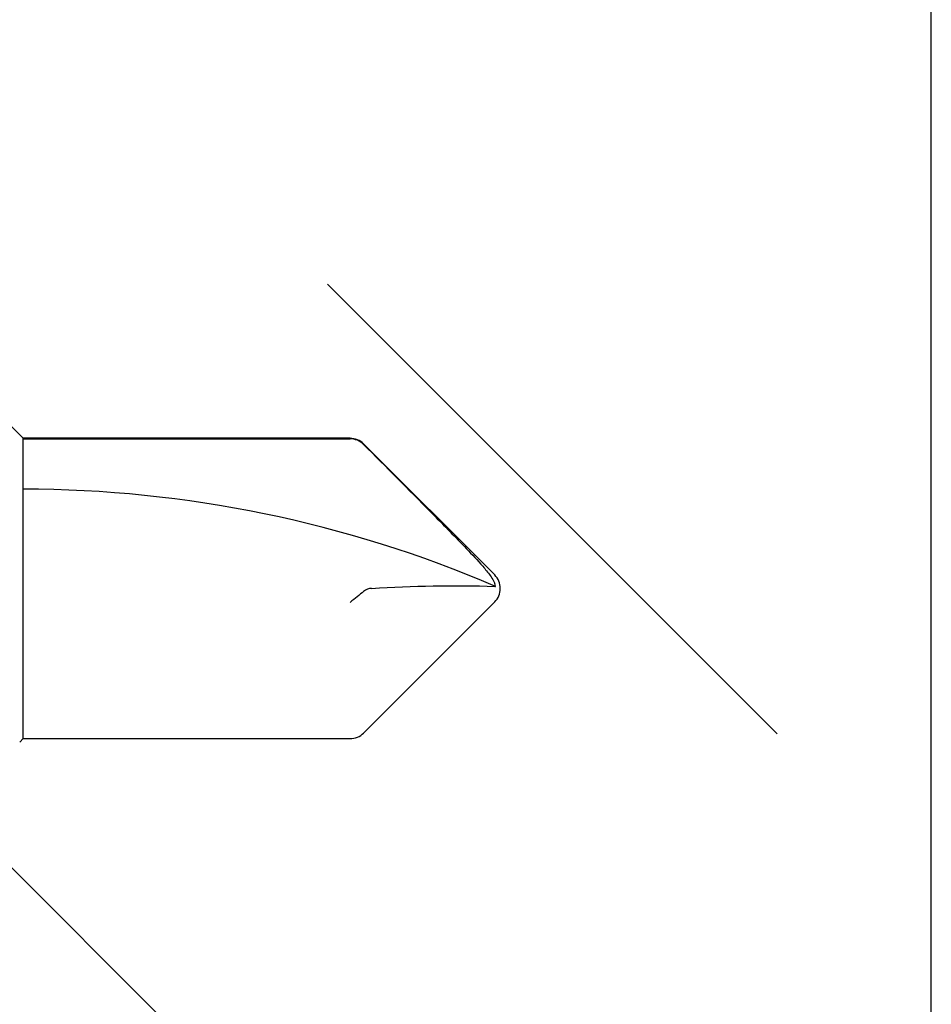
# Model space of a CAD drawing. Extents: x -145 to 551, y -2152 to -1665.
# Drawn here: x 412 to 413, y -2097 to -2097 of the extents above; entities that cross this region are included whole.
import ezdxf

# ---------------------------------------------------------------- set-up
doc = ezdxf.new("R2010")
doc.units = 0
doc.header["$LTSCALE"] = 0.5
doc.header["$MEASUREMENT"] = 0
doc.layers.add('ALB PLCP', color=10, linetype='CONTINUOUS')
doc.layers.add('DENS OR PLY', color=52, linetype='CONTINUOUS')

msp = doc.modelspace()

# ---------------------------------------------------------------- hatches: boundary and pattern name
at = {"layer": 'DENS OR PLY', "ltscale": 0.09375}
h = msp.add_hatch(dxfattribs=at)
h.set_pattern_fill('TRANS', color=256, scale=2, angle=494.9999999999999)
h.set_pattern_definition([(135, (24.4160460949725, -87.12631556305178), (-0.3535533905932739, -0.3535533905932736), []), (135, (24.23926939967583, -87.30309225834844), (-0.3535533905932739, -0.3535533905932736), [0.25, -0.25])])
h.paths.add_polyline_path([(412.8553229094414, -2090.031065515953), (412.8415409590951, -2090.031067843699), (412.8169829153308, -2090.054453457412), (412.8111659405499, -2090.03059356764), (412.7795390128288, -2090.03059356764), (412.7544829153308, -2090.054453457412), (412.7486659405498, -2090.03059356764), (412.7170390128288, -2090.03059356764), (412.6919829153308, -2090.054453457412), (412.6861659405499, -2090.03059356764), (412.654539012829, -2090.03059356764), (412.6294829153308, -2090.054453457412), (412.6236659405499, -2090.03059356764), (412.5920390128288, -2090.03059356764), (412.5669829153308, -2090.054453457412), (412.5611659405498, -2090.03059356764), (412.5295390128288, -2090.03059356764), (412.5044829153308, -2090.054453457412), (412.4986659405499, -2090.03059356764), (412.467039012829, -2090.03059356764), (412.4419829153308, -2090.054453457412), (412.4361659405499, -2090.03059356764), (412.4045390128288, -2090.03059356764), (412.3794829153308, -2090.054453457412), (412.3736659405498, -2090.03059356764), (412.3420390128288, -2090.03059356764), (412.3169829153308, -2090.054453457412), (412.3111659405499, -2090.03059356764), (412.279539012829, -2090.03059356764), (412.2303229094414, -2090.077460036049), (412.2303229094414, -2098.727033510016), (412.8553229094414, -2098.727033510016)])
edge = h.paths.add_edge_path()
edge.add_arc((412.8253229094415, -2088.370765179996), 0.02999999999997272, 0, 90)
edge.add_line((412.8253229094415, -2088.340765179996), (412.2603229094414, -2088.340765179996))
edge.add_arc((412.2603229094414, -2088.370765179996), 0.02999999999997272, 90, 180)
edge.add_line((412.2303229094414, -2088.370765179996), (412.2303229094414, -2089.91312451058))
edge.add_line((412.2303229094414, -2089.91312451058), (412.2428489657692, -2089.901196462994))
edge.add_line((412.2428489657692, -2089.901196462995), (412.24866594055, -2089.925056352768))
edge.add_line((412.24866594055, -2089.925056352768), (412.2802928682705, -2089.925056352768))
edge.add_line((412.2802928682705, -2089.925056352768), (412.305348965769, -2089.901196462994))
edge.add_line((412.3053489657692, -2089.901196462995), (412.31116594055, -2089.925056352768))
edge.add_line((412.31116594055, -2089.925056352768), (412.3427928682705, -2089.925056352768))
edge.add_line((412.3427928682705, -2089.925056352768), (412.3678489657692, -2089.901196462994))
edge.add_line((412.3678489657692, -2089.901196462995), (412.37366594055, -2089.925056352768))
edge.add_line((412.37366594055, -2089.925056352767), (412.4052928682705, -2089.925056352767))
edge.add_line((412.4052928682706, -2089.925056352767), (412.4303489657692, -2089.901196462994))
edge.add_line((412.4303489657692, -2089.901196462995), (412.43616594055, -2089.925056352768))
edge.add_line((412.43616594055, -2089.925056352768), (412.4677928682705, -2089.925056352768))
edge.add_line((412.4677928682705, -2089.925056352768), (412.492848965769, -2089.901196462994))
edge.add_line((412.4928489657692, -2089.901196462995), (412.49866594055, -2089.925056352768))
edge.add_line((412.49866594055, -2089.925056352768), (412.5302928682705, -2089.925056352768))
edge.add_line((412.5302928682705, -2089.925056352768), (412.5553489657692, -2089.901196462994))
edge.add_line((412.5553489657692, -2089.901196462995), (412.56116594055, -2089.925056352768))
edge.add_line((412.56116594055, -2089.925056352767), (412.5927928682705, -2089.925056352767))
edge.add_line((412.5927928682706, -2089.925056352767), (412.6178489657692, -2089.901196462994))
edge.add_line((412.6178489657692, -2089.901196462995), (412.62366594055, -2089.925056352768))
edge.add_line((412.62366594055, -2089.925056352768), (412.6552928682705, -2089.925056352768))
edge.add_line((412.6552928682705, -2089.925056352768), (412.680348965769, -2089.901196462994))
edge.add_line((412.6803489657692, -2089.901196462995), (412.68616594055, -2089.925056352768))
edge.add_line((412.68616594055, -2089.925056352768), (412.7177928682705, -2089.925056352768))
edge.add_line((412.7177928682705, -2089.925056352768), (412.7428489657692, -2089.901196462994))
edge.add_line((412.7428489657692, -2089.901196462995), (412.74866594055, -2089.925056352768))
edge.add_line((412.74866594055, -2089.925056352767), (412.7802928682705, -2089.925056352767))
edge.add_line((412.7802928682706, -2089.925056352767), (412.8053489657692, -2089.901196462994))
edge.add_line((412.8053489657692, -2089.901196462995), (412.81116594055, -2089.925056352768))
edge.add_line((412.81116594055, -2089.925056352768), (412.8427928682705, -2089.925056352768))
edge.add_line((412.8427928682705, -2089.925056352768), (412.8553229094414, -2089.91312451058))
edge.add_line((412.8553229094414, -2089.91312451058), (412.8553229094414, -2088.370765179996))

# ---------------------------------------------------------------- linework, layer by layer
at = {"layer": 'ALB PLCP', "lineweight": 30}
for p, q in [((412.4984438666339, -2097.137600946689), (412.4794367307142, -2097.11859381077)), ((412.6269038666339, -2097.137600946689), (412.4984438666339, -2097.137600946689)), ((412.4984438666339, -2097.137806303833), (412.4984438666339, -2097.137600946689)), ((412.4984438666339, -2097.179591256509), (412.4984438666339, -2097.137806303833)), ((412.4984438666339, -2097.137806303833), (412.6269038666339, -2097.137806303833)), ((412.6837486905376, -2097.191341322786), (412.6322034905376, -2097.139796122786)), ((412.4984438666339, -2097.25568094669), (412.4984438666339, -2097.179591256509)), ((412.6322034905376, -2097.253485770593), (412.6837486905376, -2097.201940570593)), ((412.4970491448254, -2097.257075668498), (412.4984438666339, -2097.25568094669)), ((412.4984438666339, -2097.25568094669), (412.6269038666339, -2097.25568094669))]:
    msp.add_line(p, q, dxfattribs=at)
for centre, radius, start, end in [((412.6269038666339, -2097.14509574669), 0.007494800000000024, 45.00000000000467, 90), ((412.4984438666339, -2097.627476581246), 0.4698676345562618, 66.73387079949363, 90), ((412.678449066634, -2097.19664094669), 0.007494800000000135, 0, 45.00000000000467), ((412.678449066634, -2097.19664094669), 0.005653815264049588, 8.363750065092818, 20.38823138843593), ((412.678449066634, -2097.19664094669), 0.007494800000000135, 314.9999999999953, 0), ((412.6269038666339, -2097.248186146689), 0.007494800000000053, 270, 314.9999999999953)]:
    msp.add_arc(centre, radius, start, end, dxfattribs=at)
for points in [[(412.6322034905376, -2097.140009439517), (412.6308061617605, -2097.138606847352), (412.6288838071554, -2097.137806303833), (412.6269038666339, -2097.137806303833)], [(412.6353716968477, -2097.196588209763), (412.6514993190332, -2097.195553624), (412.6676651681535, -2097.195331321287), (412.6837486905376, -2097.195817083996)], [(412.6322034905376, -2097.197818396016), (412.6307071476116, -2097.19907324618), (412.628785537889, -2097.200640214132), (412.6269038666339, -2097.202113577799)], [(412.6353716968477, -2097.196588209763), (412.634263158157, -2097.196659322438), (412.6331679870085, -2097.197009558327), (412.6322034905376, -2097.197818396016)], [(412.6837486905376, -2097.195817083996), (412.6838498888193, -2097.195820140438), (412.6839480341146, -2097.195820635443), (412.6840427510786, -2097.195818559084)]]:
    msp.add_open_spline(points, degree=3, dxfattribs=at)
msp.add_open_spline([(412.6322034905376, -2097.140009439517), (412.6410542755289, -2097.148893563203), (412.6499033284301, -2097.157779406607), (412.6631156514563, -2097.171168990514), (412.6675149723202, -2097.175637208984), (412.6740229046813, -2097.18242911422), (412.6761804613736, -2097.184703058926), (412.6793023440123, -2097.188211117508), (412.6803254368638, -2097.189395352949), (412.6822424909283, -2097.191873424365), (412.6831943634514, -2097.193179795005), (412.6837486905377, -2097.194671273234)], degree=3, knots=[0, 0, 0, 0, 0.5, 0.5, 0.7500000000000009, 0.7500000000000009, 0.8750000000000013, 0.8750000000000013, 0.9375000000000007, 0.9375000000000007, 1, 1, 1, 1], dxfattribs=at)
at = {"layer": 'DENS OR PLY', "ltscale": 0.09375}
msp.add_lwpolyline([(412.8553229094414, -2098.727033510016), (412.8553229094414, -2088.363410115856, 0.414213562373095), (412.8253229094415, -2088.333410115857), (412.2603229094414, -2088.333410115857, 0.414213562373095), (412.2303229094414, -2088.363410115856), (412.2303229094414, -2098.727033510016)], format="xyb", dxfattribs=at)

doc.saveas('drawing.dxf')
